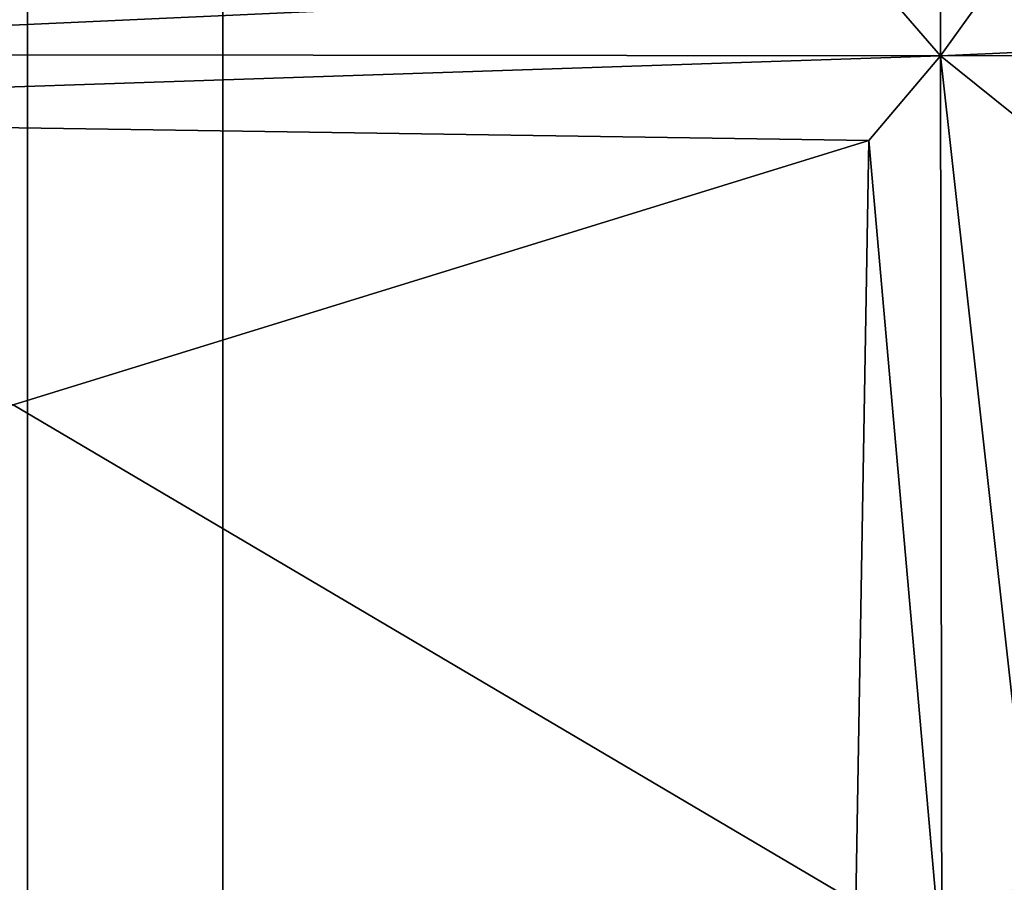
# Model space of a CAD drawing. Units: inches. Extents: x 0 to 86, y -28 to 0.
# Drawn here: x 5.5 to 9.2, y -20.7 to -17.4 of the extents above; entities that cross this region are included whole.
import ezdxf

# ---------------------------------------------------------------- set-up
doc = ezdxf.new("R2010")
doc.units = ezdxf.units.IN
doc.header["$MEASUREMENT"] = 0
for name, color, linetype in [('SEAT-BASE', 5, 'Continuous'), ('SEAT-FABRIC', 5, 'Continuous'), ('SEAT-TABLE', 5, 'Continuous')]:
    doc.layers.add(name, color=color, linetype=linetype)

msp = doc.modelspace()

# ---------------------------------------------------------------- linework, layer by layer
at = {"layer": 'SEAT-BASE'}
for points, invisible_edges in [([(5.492, -23.11, 11), (5.492, -23.11, 11), (5.492, -1.36, 12.5), (5.492, -1.36, 11)], 2), ([(5.492, -23.11, 11), (5.492, -23.11, 11), (5.492, -23.11, 12.5), (5.492, -1.36, 12.5)], 9), ([(5.492, -23.11, 12.5), (5.492, -23.11, 12.5), (6.242, -1.36, 12.5), (5.492, -1.36, 12.5)], 2), ([(5.492, -23.11, 12.5), (5.492, -23.11, 12.5), (6.242, -23.11, 12.5), (6.242, -1.36, 12.5)], 9), ([(6.242, -23.11, 11), (6.242, -23.11, 11), (5.492, -23.11, 11), (5.492, -1.36, 11)], 9), ([(6.242, -23.11, 11), (6.242, -23.11, 11), (5.492, -1.36, 11), (6.242, -1.36, 11)], 2), ([(6.242, -23.11, 12.5), (6.242, -23.11, 12.5), (6.242, -1.36, 11), (6.242, -1.36, 12.5)], 2), ([(6.242, -23.11, 12.5), (6.242, -23.11, 12.5), (6.242, -23.11, 11), (6.242, -1.36, 11)], 9)]:
    msp.add_3dface(points, dxfattribs=dict(at, invisible_edges=invisible_edges))
at = {"layer": 'SEAT-FABRIC'}
for points in [[(2.0475, -7.2122, 14.0683), (2.0475, -7.2122, 14.0683), (29.8659, -7.1161, 14.0771), (29.9731, -27.8024, 14.0692)], [(2.0475, -7.2122, 14.0683), (2.0475, -7.2122, 14.0683), (29.9731, -27.8024, 14.0692), (2.1319, -27.9663, 14.0791)], [(8.9959, -14.0343, 17.0522), (8.9959, -14.0343, 17.0522), (8.7641, -17.2534, 17.5422), (8.9968, -17.5235, 17.3299)], [(8.9968, -17.5235, 17.3299), (8.9968, -17.5235, 17.3299), (9.24, -17.185, 17.5664), (8.9959, -14.0343, 17.0522)], [(15.6667, -17.2236, 17.6555), (15.6667, -17.2236, 17.6555), (9.24, -17.185, 17.5664), (8.9968, -17.5235, 17.3299)], [(8.7641, -17.2534, 17.5422), (8.7641, -17.2534, 17.5422), (2.2061, -17.2317, 17.2891), (2.9773, -17.5176, 17.1534)], [(16.0065, -17.5171, 17.415), (16.0065, -17.5171, 17.415), (15.6667, -17.2236, 17.6555), (8.9968, -17.5235, 17.3299)], [(8.9968, -17.5235, 17.3299), (8.9968, -17.5235, 17.3299), (8.7641, -17.2534, 17.5422), (2.9773, -17.5176, 17.1534)], [(8.9968, -17.5235, 17.3299), (8.9968, -17.5235, 17.3299), (2.9773, -17.5176, 17.1534), (2.1956, -17.7516, 17.3031)], [(8.9968, -17.5235, 17.3299), (8.9968, -17.5235, 17.3299), (2.1956, -17.7516, 17.3031), (8.7217, -17.8488, 17.5907)], [(8.9968, -17.5235, 17.3299), (8.9968, -17.5235, 17.3299), (8.7217, -17.8488, 17.5907), (9.0024, -21.0176, 17.3959)], [(9.3431, -17.8012, 17.6081), (9.3431, -17.8012, 17.6081), (16.0065, -17.5171, 17.415), (8.9968, -17.5235, 17.3299)], [(8.9968, -17.5235, 17.3299), (8.9968, -17.5235, 17.3299), (9.3453, -20.6468, 17.6755), (9.3431, -17.8012, 17.6081)], [(8.9968, -17.5235, 17.3299), (8.9968, -17.5235, 17.3299), (9.0024, -21.0176, 17.3959), (9.3453, -20.6468, 17.6755)], [(2.1956, -17.7516, 17.3031), (2.1956, -17.7516, 17.3031), (5.4379, -18.8635, 17.6543), (8.7217, -17.8488, 17.5907)], [(8.6729, -20.7729, 17.6281), (8.6729, -20.7729, 17.6281), (8.7217, -17.8488, 17.5907), (5.4379, -18.8635, 17.6543)], [(9.0024, -21.0176, 17.3959), (9.0024, -21.0176, 17.3959), (8.7217, -17.8488, 17.5907), (8.6729, -20.7729, 17.6281)], [(5.4379, -18.8635, 17.6543), (5.4379, -18.8635, 17.6543), (2.2304, -20.7616, 17.3468), (8.6729, -20.7729, 17.6281)], [(15.7265, -20.7453, 17.741), (15.7265, -20.7453, 17.741), (9.3453, -20.6468, 17.6755), (9.0024, -21.0176, 17.3959)]]:
    msp.add_3dface(points, dxfattribs=at)
at = {"layer": 'SEAT-TABLE'}
for points in [[(57.8722, -27.9105, 13.9976), (57.8722, -27.9105, 13.9976), (2.1255, -0.1061, 13.9975), (2.0949, -27.8844, 13.997)], [(57.9004, -27.8819, 12.5023), (57.9004, -27.8819, 12.5023), (2.0976, -0.1361, 12.5023), (57.8739, -0.1062, 12.5029)], [(57.8722, -27.9105, 13.9976), (57.8722, -27.9105, 13.9976), (57.9031, -0.1336, 13.997), (2.1255, -0.1061, 13.9975)], [(57.9004, -27.8819, 12.5023), (57.9004, -27.8819, 12.5023), (2.0944, -27.9082, 12.5042), (2.0976, -0.1361, 12.5023)]]:
    msp.add_3dface(points, dxfattribs=at)

doc.saveas('drawing.dxf')
